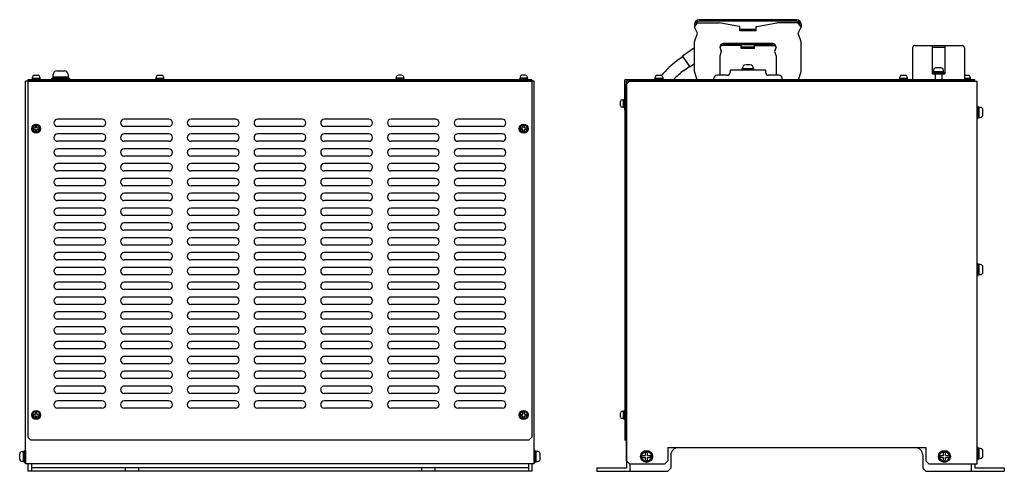
# Model space of a CAD drawing. Extents: x 153 to 1569, y 1135 to 1936.
# Drawn here: x 153 to 817, y 1249 to 1554 of the extents above; entities that cross this region are included whole.
import ezdxf

# ---------------------------------------------------------------- set-up
doc = ezdxf.new("R2010")
doc.units = 0
doc.header["$MEASUREMENT"] = 0
doc.layers.get('0').update_dxf_attribs({"linetype": 'CONTINUOUS'})
doc.layers.add('カバー', color=7, linetype='CONTINUOUS')

msp = doc.modelspace()

# ---------------------------------------------------------------- linework, layer by layer
at = {"linetype": 'Continuous'}
for p, q in [((608.38428, 1548.81072), (610.38428, 1551.81072)), ((608.38428, 1550.81072), (608.38428, 1548.81072)), ((610.38428, 1544.81072), (608.38428, 1548.81072)), ((609.38428, 1550.31072), (609.38428, 1550.81072)), ((610.38428, 1551.81072), (624.88428, 1551.81072)), ((677.38428, 1553.81072), (611.38428, 1553.81072)), ((677.38428, 1552.81072), (611.38428, 1552.81072)), ((638.38428, 1549.31072), (624.88428, 1551.81072)), ((638.88428, 1549.31072), (638.38428, 1549.31072)), ((638.88428, 1546.31072), (638.88428, 1549.31072)), ((649.88428, 1546.31072), (649.88428, 1549.31072)), ((649.88428, 1549.31072), (650.38428, 1549.31072)), ((650.38428, 1549.31072), (663.88428, 1551.81072)), ((678.38428, 1551.81072), (663.88428, 1551.81072)), ((680.38428, 1548.81072), (678.38428, 1551.81072)), ((678.38428, 1544.81072), (680.38428, 1548.81072)), ((679.38428, 1550.31072), (679.38428, 1550.81072)), ((680.38428, 1550.81072), (680.38428, 1548.81072)), ((608.38428, 1538.81072), (610.38428, 1544.81072)), ((649.88428, 1547.31072), (638.88428, 1547.31072)), ((649.88428, 1546.31072), (638.88428, 1546.31072)), ((680.38428, 1538.81072), (678.38428, 1544.81072)), ((600.29651, 1529.43229), (608.38428, 1535.09541)), ((608.38428, 1518.81072), (608.38428, 1538.81072)), ((626.38428, 1536.31072), (625.38428, 1535.31072)), ((625.38428, 1535.31072), (626.38428, 1532.31072)), ((639.88428, 1536.31072), (626.38428, 1536.31072)), ((660.88428, 1537.81072), (627.88428, 1537.81072)), ((660.88428, 1536.81072), (627.88428, 1536.81072)), ((639.88428, 1534.31072), (639.88428, 1536.31072)), ((648.88428, 1535.31072), (639.88428, 1535.31072)), ((648.88428, 1536.31072), (662.38428, 1536.31072)), ((648.88428, 1534.31072), (648.88428, 1536.31072)), ((662.38428, 1536.31072), (663.38428, 1535.31072)), ((663.38428, 1535.31072), (662.38428, 1532.31072)), ((680.38428, 1518.81072), (680.38428, 1538.81072)), ((600.5833, 1529.02272), (596.4697, 1526.14234)), ((605.4587, 1522.05992), (600.29651, 1529.43229)), ((626.38428, 1532.31072), (625.38428, 1529.31072)), ((625.38428, 1529.31072), (625.38428, 1516.31072)), ((648.88428, 1534.31072), (639.88428, 1534.31072)), ((662.38428, 1532.31072), (663.38428, 1529.31072)), ((663.38428, 1529.31072), (663.38428, 1516.31072)), ((601.05831, 1519.58913), (605.17191, 1522.4695)), ((608.38428, 1524.10844), (605.4587, 1522.05992)), ((640.88428, 1520.81072), (640.93999, 1521.87365)), ((647.88428, 1520.81072), (647.82858, 1521.87365)), ((610.21762, 1513.31072), (608.38428, 1518.81072)), ((630.38428, 1516.31072), (623.38428, 1516.31072)), ((656.38428, 1519.81072), (632.38428, 1519.81072)), ((632.38428, 1519.81072), (632.38428, 1518.31072)), ((640.58428, 1520.81072), (648.18428, 1520.81072)), ((640.58428, 1519.81072), (640.58428, 1520.81072)), ((648.18428, 1519.81072), (640.58428, 1519.81072)), ((640.88428, 1520.81072), (647.88428, 1520.81072)), ((643.80693, 1520.81072), (644.38428, 1519.81072)), ((644.38428, 1520.81072), (644.96163, 1519.81072)), ((648.18428, 1520.81072), (648.18428, 1519.81072)), ((656.38428, 1518.31072), (656.38428, 1519.81072)), ((665.38428, 1516.31072), (658.38428, 1516.31072)), ((678.55095, 1513.31072), (680.38428, 1518.81072)), ((621.38428, 1513.31072), (621.38428, 1514.31072)), ((667.38428, 1513.31072), (667.38428, 1514.31072))]:
    msp.add_line(p, q, dxfattribs=at)
for p, q in [((755.48428, 1534.81072), (755.48428, 1513.31072)), ((756.98428, 1536.31072), (788.98428, 1536.31072)), ((768.68428, 1536.31072), (768.68428, 1517.31072)), ((768.68428, 1535.31072), (777.28428, 1535.31072)), ((777.28428, 1536.31072), (777.28428, 1517.31072)), ((790.48428, 1534.81072), (790.48428, 1513.31072)), ((161.6183, 1514.31072), (161.6183, 1515.11072)), ((162.8183, 1516.31072), (165.4183, 1516.31072)), ((166.6183, 1515.11072), (166.6183, 1514.31072)), ((175.61961, 1515.31072, 12.88725), (175.61961, 1516.91072, 12.88725)), ((178.01961, 1519.31072, 12.88725), (183.21961, 1519.31072, 12.88725)), ((185.61961, 1516.91072, 12.88725), (185.61961, 1515.31072, 12.88725)), ((245.1183, 1514.31072), (245.1183, 1515.11072)), ((246.3183, 1516.31072), (248.9183, 1516.31072)), ((250.1183, 1515.11072), (250.1183, 1514.31072)), ((407.1183, 1515.11072), (407.1183, 1514.31072)), ((410.9183, 1516.31072), (408.3183, 1516.31072)), ((412.1183, 1514.31072), (412.1183, 1515.11072)), ((490.6183, 1515.11072), (490.6183, 1514.31072)), ((494.4183, 1516.31072), (491.8183, 1516.31072)), ((495.6183, 1514.31072), (495.6183, 1515.11072)), ((581.88428, 1514.31072), (581.88428, 1515.11072)), ((583.08428, 1516.31072), (585.68428, 1516.31072)), ((586.88428, 1515.11072), (586.88428, 1514.31072)), ((746.88428, 1514.31072), (746.88428, 1515.11072)), ((748.08428, 1516.31072), (750.68428, 1516.31072)), ((751.88428, 1515.11072), (751.88428, 1514.31072)), ((777.28428, 1517.31072), (768.68428, 1517.31072)), ((769.65095, 1519.71072), (769.65095, 1518.64406)), ((770.78428, 1517.31072), (770.78428, 1513.31072)), ((774.71762, 1521.31072), (771.25095, 1521.31072)), ((775.18428, 1517.31072), (775.18428, 1513.31072)), ((776.31762, 1518.64406), (776.31762, 1519.71072)), ((790.58428, 1516.31072), (793.18428, 1516.31072)), ((794.38428, 1515.11072), (794.38428, 1514.31072)), ((158.6183, 1512.31072), (498.6183, 1512.31072)), ((558.38428, 1496.01072), (558.38428, 1498.61072)), ((559.58428, 1499.81072), (560.38428, 1499.81072)), ((560.38428, 1494.81072), (559.58428, 1494.81072)), ((801.38428, 1494.64406), (800.31762, 1494.64406)), ((802.98428, 1489.57739), (802.98428, 1493.04406)), ((800.31762, 1487.97739), (801.38428, 1487.97739)), ((801.38428, 1388.64406), (800.31762, 1388.64406)), ((800.31762, 1381.97739), (801.38428, 1381.97739)), ((802.98428, 1383.57739), (802.98428, 1387.04406)), ((559.58428, 1289.81072), (560.38428, 1289.81072)), ((558.38428, 1286.01072), (558.38428, 1288.61072)), ((560.38428, 1284.81072), (559.58428, 1284.81072)), ((154.6183, 1262.64406), (155.68497, 1262.64406)), ((502.6183, 1262.64406), (501.55163, 1262.64406)), ((801.38428, 1264.64406), (800.31762, 1264.64406)), ((802.98428, 1259.57739), (802.98428, 1263.04406)), ((153.0183, 1257.57739), (153.0183, 1261.04406)), ((155.68497, 1255.97739), (154.6183, 1255.97739)), ((501.55163, 1255.97739), (502.6183, 1255.97739)), ((504.2183, 1257.57739), (504.2183, 1261.04406)), ((800.31762, 1257.97739), (801.38428, 1257.97739))]:
    msp.add_line(p, q)
at = {"lineweight": 30}
for p, q in [((157.0183, 1254.31072), (157.0183, 1512.31072)), ((500.2183, 1512.31072), (157.0183, 1512.31072)), ((500.2183, 1254.31072), (500.2183, 1512.31072)), ((797.38428, 1513.31072), (561.38428, 1513.31072)), ((561.38428, 1513.31072), (561.38428, 1270.31072)), ((561.38428, 1492.88971), (561.38428, 1513.31072)), ((797.38428, 1512.31072), (562.38428, 1512.31072)), ((562.38428, 1512.31072), (562.38428, 1270.31072)), ((562.38428, 1510.31072), (564.38428, 1512.31072)), ((562.38428, 1256.31072), (562.38428, 1510.31072)), ((564.38428, 1512.31072), (798.98428, 1512.31072)), ((797.38428, 1512.31072), (797.38428, 1513.31072)), ((798.98428, 1254.31072), (798.98428, 1512.31072)), ((562.38428, 1270.31072), (561.38428, 1270.31072)), ((562.38428, 1274.31072), (562.38428, 1251.61072)), ((590.38428, 1265.31072), (764.38428, 1265.31072)), ((590.38428, 1265.31072), (590.38428, 1256.31072)), ((597.38428, 1265.31072), (757.38428, 1265.31072)), ((764.38428, 1265.31072), (764.38428, 1256.31072)), ((562.38428, 1256.31072), (564.38428, 1254.31072)), ((588.38428, 1254.31072), (590.38428, 1256.31072)), ((592.38428, 1260.31072), (592.38428, 1251.31072)), ((762.38428, 1260.31072), (762.38428, 1251.31072)), ((764.38428, 1256.31072), (766.38428, 1254.31072)), ((500.2183, 1254.31072), (157.0183, 1254.31072)), ((158.6183, 1254.31072), (158.6183, 1249.31072)), ((498.6183, 1249.31072), (158.6183, 1249.31072)), ((160.9183, 1254.31072), (160.9183, 1249.31072)), ((496.3183, 1251.61072), (160.9183, 1251.61072)), ((224.1183, 1251.61072), (224.1183, 1249.31072)), ((233.1183, 1251.61072), (233.1183, 1249.31072)), ((424.1183, 1251.61072), (424.1183, 1249.31072)), ((433.1183, 1251.61072), (433.1183, 1249.31072)), ((496.3183, 1254.31072), (496.3183, 1249.31072)), ((498.6183, 1254.31072), (498.6183, 1249.31072)), ((542.38428, 1251.61072), (562.38428, 1251.61072)), ((542.38428, 1251.61072), (542.38428, 1249.31072)), ((542.38428, 1249.31072), (564.68428, 1249.31072)), ((564.38428, 1254.31072), (588.38428, 1254.31072)), ((564.68428, 1254.31072), (564.68428, 1249.31072)), ((564.68428, 1249.31072), (590.38428, 1249.31072)), ((590.38428, 1249.31072), (592.38428, 1251.31072)), ((764.38428, 1249.31072), (762.38428, 1251.31072)), ((764.38428, 1249.31072), (817.38428, 1249.31072)), ((766.38428, 1254.31072), (798.98428, 1254.31072)), ((795.08428, 1254.31072), (795.08428, 1249.31072)), ((797.38428, 1254.31072), (797.38428, 1251.61072)), ((797.38428, 1251.61072), (817.38428, 1251.61072)), ((817.38428, 1251.61072), (817.38428, 1249.31072))]:
    msp.add_line(p, q, dxfattribs=at)
at = {"ltscale": 3}
for p, q in [((163.6183, 1480.81072), (163.6183, 1482.24722)), ((164.6183, 1480.81072), (164.6183, 1482.24722)), ((492.57843, 1480.81072), (492.57843, 1482.24722)), ((493.57843, 1480.81072), (493.57843, 1482.24722)), ((162.18181, 1480.81072), (163.6183, 1480.81072)), ((162.18181, 1479.81072), (163.6183, 1479.81072)), ((163.6183, 1478.37423), (163.6183, 1479.81072)), ((164.6183, 1480.81072), (166.05479, 1480.81072)), ((164.6183, 1478.37423), (164.6183, 1479.81072)), ((164.6183, 1479.81072), (166.05479, 1479.81072)), ((491.14194, 1480.81072), (492.57843, 1480.81072)), ((491.14194, 1479.81072), (492.57843, 1479.81072)), ((492.57843, 1478.37423), (492.57843, 1479.81072)), ((493.57843, 1480.81072), (495.01492, 1480.81072)), ((493.57843, 1478.37423), (493.57843, 1479.81072)), ((493.57843, 1479.81072), (495.01492, 1479.81072)), ((163.6183, 1287.81072), (163.6183, 1289.24722)), ((164.6183, 1287.81072), (164.6183, 1289.24722)), ((492.57843, 1287.81072), (492.57843, 1289.24722)), ((493.57843, 1287.81072), (493.57843, 1289.24722)), ((162.18181, 1287.81072), (163.6183, 1287.81072)), ((162.18181, 1286.81072), (163.6183, 1286.81072)), ((163.6183, 1285.37423), (163.6183, 1286.81072)), ((164.6183, 1287.81072), (166.05479, 1287.81072)), ((164.6183, 1285.37423), (164.6183, 1286.81072)), ((164.6183, 1286.81072), (166.05479, 1286.81072)), ((491.14194, 1287.81072), (492.57843, 1287.81072)), ((491.14194, 1286.81072), (492.57843, 1286.81072)), ((492.57843, 1285.37423), (492.57843, 1286.81072)), ((493.57843, 1287.81072), (495.01492, 1287.81072)), ((493.57843, 1285.37423), (493.57843, 1286.81072)), ((493.57843, 1286.81072), (495.01492, 1286.81072)), ((573.40142, 1259.97739, 8.5915), (575.31674, 1259.97739, 8.5915)), ((573.40142, 1258.64406, 8.5915), (575.31674, 1258.64406, 8.5915)), ((575.31674, 1259.97739, 8.5915), (575.31674, 1261.89271, 8.5915)), ((575.31674, 1256.72874, 8.5915), (575.31674, 1258.64406, 8.5915)), ((576.65007, 1259.97739, 8.5915), (576.65007, 1261.89271, 8.5915)), ((576.65007, 1259.97739, 8.5915), (578.5654, 1259.97739, 8.5915)), ((576.65007, 1258.64406, 8.5915), (578.5654, 1258.64406, 8.5915)), ((576.65007, 1256.72874, 8.5915), (576.65007, 1258.64406, 8.5915)), ((774.40142, 1259.97739, 8.5915), (776.31674, 1259.97739, 8.5915)), ((774.40142, 1258.64406, 8.5915), (776.31674, 1258.64406, 8.5915)), ((776.31674, 1259.97739, 8.5915), (776.31674, 1261.89271, 8.5915)), ((776.31674, 1256.72874, 8.5915), (776.31674, 1258.64406, 8.5915)), ((777.65007, 1259.97739, 8.5915), (777.65007, 1261.89271, 8.5915)), ((777.65007, 1259.97739, 8.5915), (779.5654, 1259.97739, 8.5915)), ((777.65007, 1258.64406, 8.5915), (779.5654, 1258.64406, 8.5915)), ((777.65007, 1256.72874, 8.5915), (777.65007, 1258.64406, 8.5915))]:
    msp.add_line(p, q, dxfattribs=at)
at = {"elevation": 12.88725}
for points in [[(175.61961, 1515.31072), (185.61961, 1515.31072), (185.61961, 1514.31072), (175.61961, 1514.31072)], [(174.61961, 1514.31072), (186.61961, 1514.31072), (186.61961, 1513.31072), (174.61961, 1513.31072)]]:
    msp.add_lwpolyline(points, close=True, dxfattribs=at)
for points in [[(776.98428, 1517.97739), (768.98428, 1517.97739), (768.98428, 1517.31072), (776.98428, 1517.31072)], [(776.31762, 1518.64406), (769.65095, 1518.64406), (769.65095, 1517.97739), (776.31762, 1517.97739)], [(161.1183, 1513.81072), (167.1183, 1513.81072), (167.1183, 1513.31072), (161.1183, 1513.31072)], [(161.6183, 1514.31072), (166.6183, 1514.31072), (166.6183, 1513.81072), (161.6183, 1513.81072)], [(244.6183, 1513.81072), (250.6183, 1513.81072), (250.6183, 1513.31072), (244.6183, 1513.31072)], [(245.1183, 1514.31072), (250.1183, 1514.31072), (250.1183, 1513.81072), (245.1183, 1513.81072)], [(412.6183, 1513.81072), (406.6183, 1513.81072), (406.6183, 1513.31072), (412.6183, 1513.31072)], [(412.1183, 1514.31072), (407.1183, 1514.31072), (407.1183, 1513.81072), (412.1183, 1513.81072)], [(496.1183, 1513.81072), (490.1183, 1513.81072), (490.1183, 1513.31072), (496.1183, 1513.31072)], [(495.6183, 1514.31072), (490.6183, 1514.31072), (490.6183, 1513.81072), (495.6183, 1513.81072)], [(581.38428, 1513.81072), (587.38428, 1513.81072), (587.38428, 1513.31072), (581.38428, 1513.31072)], [(581.88428, 1514.31072), (586.88428, 1514.31072), (586.88428, 1513.81072), (581.88428, 1513.81072)], [(746.38428, 1513.81072), (752.38428, 1513.81072), (752.38428, 1513.31072), (746.38428, 1513.31072)], [(746.88428, 1514.31072), (751.88428, 1514.31072), (751.88428, 1513.81072), (746.88428, 1513.81072)], [(560.38428, 1494.81072), (560.38428, 1499.81072), (560.88428, 1499.81072), (560.88428, 1494.81072)], [(560.88428, 1494.31072), (560.88428, 1500.31072), (561.38428, 1500.31072), (561.38428, 1494.31072)], [(799.65095, 1487.31072), (799.65095, 1495.31072), (798.98428, 1495.31072), (798.98428, 1487.31072)], [(800.31762, 1487.97739), (800.31762, 1494.64406), (799.65095, 1494.64406), (799.65095, 1487.97739)], [(799.65095, 1381.31072), (799.65095, 1389.31072), (798.98428, 1389.31072), (798.98428, 1381.31072)], [(800.31762, 1381.97739), (800.31762, 1388.64406), (799.65095, 1388.64406), (799.65095, 1381.97739)], [(560.38428, 1284.81072), (560.38428, 1289.81072), (560.88428, 1289.81072), (560.88428, 1284.81072)], [(560.88428, 1284.31072), (560.88428, 1290.31072), (561.38428, 1290.31072), (561.38428, 1284.31072)], [(155.68497, 1255.97739), (155.68497, 1262.64406), (156.35163, 1262.64406), (156.35163, 1255.97739)], [(156.35163, 1255.31072), (156.35163, 1263.31072), (157.0183, 1263.31072), (157.0183, 1255.31072)], [(500.88497, 1255.31072), (500.88497, 1263.31072), (500.2183, 1263.31072), (500.2183, 1255.31072)], [(501.55163, 1255.97739), (501.55163, 1262.64406), (500.88497, 1262.64406), (500.88497, 1255.97739)], [(799.65095, 1257.31072), (799.65095, 1265.31072), (798.98428, 1265.31072), (798.98428, 1257.31072)], [(800.31762, 1257.97739), (800.31762, 1264.64406), (799.65095, 1264.64406), (799.65095, 1257.97739)]]:
    msp.add_lwpolyline(points, close=True)
for points in [[(790.48428, 1514.31072), (794.38428, 1514.31072), (794.38428, 1513.81072), (790.48428, 1513.81072)], [(790.48428, 1513.81072), (794.88428, 1513.81072), (794.88428, 1513.31072), (790.48428, 1513.31072)]]:
    msp.add_lwpolyline(points)
at = {"ltscale": 3}
for centre, radius in [((164.1183, 1480.31072), 3), ((164.11896, 1480.31072, -6.44363), 3), ((164.1183, 1480.31072), 2.5), ((493.07843, 1480.31072), 3), ((493.07908, 1480.31072, -6.44363), 3), ((493.07843, 1480.31072), 2.5), ((164.1183, 1287.31072), 3), ((164.11896, 1287.31072, -6.44363), 3), ((164.1183, 1287.31072), 2.5), ((493.07843, 1287.31072), 3), ((493.07908, 1287.31072, -6.44363), 3), ((493.07843, 1287.31072), 2.5), ((575.98341, 1259.31072, 8.5915), 4), ((575.98428, 1259.31072), 4), ((575.98341, 1259.31072, 8.5915), 3.33333), ((776.98341, 1259.31072, 8.5915), 4), ((776.98428, 1259.31072), 4), ((776.98341, 1259.31072, 8.5915), 3.33333)]:
    msp.add_circle(centre, radius, dxfattribs=at)
at = {"linetype": 'Continuous'}
for centre, radius, start, end in [((611.38428, 1550.81072), 3, 90, 180), ((611.38428, 1550.81072), 2, 90, 180), ((677.38428, 1550.81072), 3, 0, 90), ((677.38428, 1550.81072), 2, 0, 90), ((627.88428, 1535.31072), 2.5, 90, 180), ((627.88428, 1535.31072), 1.5, 90, 138.189685), ((660.88428, 1535.31072), 2.5, 0, 90), ((660.88428, 1535.31072), 1.5, 41.810315, 90), ((635.53052, 1474.63111), 64.64638, 127.17294, 139.92534456), ((642.23821, 1521.80561), 1.3, 106.183299, 177), ((644.38428, 1514.41072), 9, 73.816701, 106.183299), ((646.53036, 1521.80561), 1.3, 3, 73.816701), ((635.54823, 1474.63062), 56.66411, 127.49362, 136.95121708), ((623.38428, 1514.31072), 2, 90, 180), ((630.38428, 1518.31072), 2, 270, 0), ((658.38428, 1518.31072), 2, 180, 270), ((665.38428, 1514.31072), 2, 0, 90)]:
    msp.add_arc(centre, radius, start, end, dxfattribs=at)
for centre, radius, start, end in [((756.98428, 1534.81072), 1.5, 90, 180), ((788.98428, 1534.81072), 1.5, 0, 90), ((162.8183, 1515.11072), 1.2, 90, 180), ((165.4183, 1515.11072), 1.2, 0, 90), ((178.01961, 1516.91072, 12.88725), 2.4, 90, 180), ((183.21961, 1516.91072, 12.88725), 2.4, 0, 90), ((246.3183, 1515.11072), 1.2, 90, 180), ((248.9183, 1515.11072), 1.2, 0, 90), ((408.3183, 1515.11072), 1.2, 90, 180), ((410.9183, 1515.11072), 1.2, 0, 90), ((491.8183, 1515.11072), 1.2, 90, 180), ((494.4183, 1515.11072), 1.2, 0, 90), ((583.08428, 1515.11072), 1.2, 90, 180), ((585.68428, 1515.11072), 1.2, 0, 90), ((748.08428, 1515.11072), 1.2, 90, 180), ((750.68428, 1515.11072), 1.2, 0, 90), ((771.25095, 1519.71072), 1.6, 90, 180), ((774.71762, 1519.71072), 1.6, 0, 90), ((790.58428, 1515.11072), 1.2, 90, 94.78019185), ((793.18428, 1515.11072), 1.2, 0, 90), ((559.58428, 1498.61072), 1.2, 90, 180), ((559.58428, 1496.01072), 1.2, 180, 270), ((801.38428, 1493.04406), 1.6, 0, 90), ((801.38428, 1489.57739), 1.6, 270, 0), ((801.38428, 1387.04406), 1.6, 0, 90), ((801.38428, 1383.57739), 1.6, 270, 0), ((559.58428, 1288.61072), 1.2, 90, 180), ((559.58428, 1286.01072), 1.2, 180, 270), ((154.6183, 1261.04406), 1.6, 90, 180), ((502.6183, 1261.04406), 1.6, 0, 90), ((801.38428, 1263.04406), 1.6, 0, 90), ((154.6183, 1257.57739), 1.6, 180, 270), ((502.6183, 1257.57739), 1.6, 270, 0), ((801.38428, 1259.57739), 1.6, 270, 0)]:
    msp.add_arc(centre, radius, start, end)
at = {"ltscale": 3}
for centre, radius, start, end in [((164.1183, 1480.31072), 2, 75.52248781, 104.47751219), ((493.07843, 1480.31072), 2, 75.52248781, 104.47751219), ((164.1183, 1480.31072), 2, 165.52248781, 194.47751219), ((164.1183, 1480.31072), 2, 255.52248781, 284.47751219), ((164.1183, 1480.31072), 2, 345.52248781, 14.47751219), ((493.07843, 1480.31072), 2, 165.52248781, 194.47751219), ((493.07843, 1480.31072), 2, 255.52248781, 284.47751219), ((493.07843, 1480.31072), 2, 345.52248781, 14.47751219), ((164.1183, 1287.31072), 2, 75.52248781, 104.47751219), ((493.07843, 1287.31072), 2, 75.52248781, 104.47751219), ((164.1183, 1287.31072), 2, 165.52248781, 194.47751219), ((164.1183, 1287.31072), 2, 255.52248781, 284.47751219), ((164.1183, 1287.31072), 2, 345.52248781, 14.47751219), ((493.07843, 1287.31072), 2, 165.52248781, 194.47751219), ((493.07843, 1287.31072), 2, 255.52248781, 284.47751219), ((493.07843, 1287.31072), 2, 345.52248781, 14.47751219), ((575.98341, 1259.31072, 8.5915), 2.66667, 165.52248781, 194.47751219), ((575.98341, 1259.31072, 8.5915), 2.66667, 75.52248781, 104.47751219), ((575.98341, 1259.31072, 8.5915), 2.66667, 255.52248781, 284.47751219), ((575.98341, 1259.31072, 8.5915), 2.66667, 345.52248781, 14.47751219), ((776.98341, 1259.31072, 8.5915), 2.66667, 165.52248781, 194.47751219), ((776.98341, 1259.31072, 8.5915), 2.66667, 75.52248781, 104.47751219), ((776.98341, 1259.31072, 8.5915), 2.66667, 255.52248781, 284.47751219), ((776.98341, 1259.31072, 8.5915), 2.66667, 345.52248781, 14.47751219)]:
    msp.add_arc(centre, radius, start, end, dxfattribs=at)
at = {"lineweight": 30}
for centre, start, end in [((597.38428, 1260.31072), 90, 180), ((757.38428, 1260.31072), 0, 90)]:
    msp.add_arc(centre, 5, start, end, dxfattribs=at)
at = {"layer": 'カバー', "lineweight": 30}
for p, q in [((158.6183, 1513.31072), (158.6183, 1272.31072)), ((498.6183, 1513.31072), (158.6183, 1513.31072)), ((498.6183, 1513.31072), (498.6183, 1272.31072)), ((208.6183, 1486.81072), (178.6183, 1486.81072)), ((208.6183, 1481.81072), (178.6183, 1481.81072)), ((253.6183, 1486.81072), (223.6183, 1486.81072)), ((253.6183, 1481.81072), (223.6183, 1481.81072)), ((298.6183, 1486.81072), (268.6183, 1486.81072)), ((298.6183, 1481.81072), (268.6183, 1481.81072)), ((343.6183, 1486.81072), (313.6183, 1486.81072)), ((343.6183, 1481.81072), (313.6183, 1481.81072)), ((388.6183, 1486.81072), (358.6183, 1486.81072)), ((388.6183, 1481.81072), (358.6183, 1481.81072)), ((433.6183, 1486.81072), (403.6183, 1486.81072)), ((433.6183, 1481.81072), (403.6183, 1481.81072)), ((478.6183, 1486.81072), (448.6183, 1486.81072)), ((478.6183, 1481.81072), (448.6183, 1481.81072)), ((208.6183, 1476.81072), (178.6183, 1476.81072)), ((253.6183, 1476.81072), (223.6183, 1476.81072)), ((298.6183, 1476.81072), (268.6183, 1476.81072)), ((343.6183, 1476.81072), (313.6183, 1476.81072)), ((388.6183, 1476.81072), (358.6183, 1476.81072)), ((433.6183, 1476.81072), (403.6183, 1476.81072)), ((478.6183, 1476.81072), (448.6183, 1476.81072)), ((208.6183, 1471.81072), (178.6183, 1471.81072)), ((253.6183, 1471.81072), (223.6183, 1471.81072)), ((298.6183, 1471.81072), (268.6183, 1471.81072)), ((343.6183, 1471.81072), (313.6183, 1471.81072)), ((388.6183, 1471.81072), (358.6183, 1471.81072)), ((433.6183, 1471.81072), (403.6183, 1471.81072)), ((478.6183, 1471.81072), (448.6183, 1471.81072)), ((208.6183, 1466.81072), (178.6183, 1466.81072)), ((208.6183, 1461.81072), (178.6183, 1461.81072)), ((253.6183, 1466.81072), (223.6183, 1466.81072)), ((253.6183, 1461.81072), (223.6183, 1461.81072)), ((298.6183, 1466.81072), (268.6183, 1466.81072)), ((298.6183, 1461.81072), (268.6183, 1461.81072)), ((343.6183, 1466.81072), (313.6183, 1466.81072)), ((343.6183, 1461.81072), (313.6183, 1461.81072)), ((388.6183, 1466.81072), (358.6183, 1466.81072)), ((388.6183, 1461.81072), (358.6183, 1461.81072)), ((433.6183, 1466.81072), (403.6183, 1466.81072)), ((433.6183, 1461.81072), (403.6183, 1461.81072)), ((478.6183, 1466.81072), (448.6183, 1466.81072)), ((478.6183, 1461.81072), (448.6183, 1461.81072)), ((208.6183, 1456.81072), (178.6183, 1456.81072)), ((253.6183, 1456.81072), (223.6183, 1456.81072)), ((298.6183, 1456.81072), (268.6183, 1456.81072)), ((343.6183, 1456.81072), (313.6183, 1456.81072)), ((388.6183, 1456.81072), (358.6183, 1456.81072)), ((433.6183, 1456.81072), (403.6183, 1456.81072)), ((478.6183, 1456.81072), (448.6183, 1456.81072)), ((208.6183, 1451.81072), (178.6183, 1451.81072)), ((253.6183, 1451.81072), (223.6183, 1451.81072)), ((298.6183, 1451.81072), (268.6183, 1451.81072)), ((343.6183, 1451.81072), (313.6183, 1451.81072)), ((388.6183, 1451.81072), (358.6183, 1451.81072)), ((433.6183, 1451.81072), (403.6183, 1451.81072)), ((478.6183, 1451.81072), (448.6183, 1451.81072)), ((208.6183, 1446.81072), (178.6183, 1446.81072)), ((208.6183, 1441.81072), (178.6183, 1441.81072)), ((253.6183, 1446.81072), (223.6183, 1446.81072)), ((253.6183, 1441.81072), (223.6183, 1441.81072)), ((298.6183, 1446.81072), (268.6183, 1446.81072)), ((298.6183, 1441.81072), (268.6183, 1441.81072)), ((343.6183, 1446.81072), (313.6183, 1446.81072)), ((343.6183, 1441.81072), (313.6183, 1441.81072)), ((388.6183, 1446.81072), (358.6183, 1446.81072)), ((388.6183, 1441.81072), (358.6183, 1441.81072)), ((433.6183, 1446.81072), (403.6183, 1446.81072)), ((433.6183, 1441.81072), (403.6183, 1441.81072)), ((478.6183, 1446.81072), (448.6183, 1446.81072)), ((478.6183, 1441.81072), (448.6183, 1441.81072)), ((208.6183, 1436.81072), (178.6183, 1436.81072)), ((253.6183, 1436.81072), (223.6183, 1436.81072)), ((298.6183, 1436.81072), (268.6183, 1436.81072)), ((343.6183, 1436.81072), (313.6183, 1436.81072)), ((388.6183, 1436.81072), (358.6183, 1436.81072)), ((433.6183, 1436.81072), (403.6183, 1436.81072)), ((478.6183, 1436.81072), (448.6183, 1436.81072)), ((208.6183, 1431.81072), (178.6183, 1431.81072)), ((253.6183, 1431.81072), (223.6183, 1431.81072)), ((298.6183, 1431.81072), (268.6183, 1431.81072)), ((343.6183, 1431.81072), (313.6183, 1431.81072)), ((388.6183, 1431.81072), (358.6183, 1431.81072)), ((433.6183, 1431.81072), (403.6183, 1431.81072)), ((478.6183, 1431.81072), (448.6183, 1431.81072)), ((208.6183, 1426.81072), (178.6183, 1426.81072)), ((208.6183, 1421.81072), (178.6183, 1421.81072)), ((253.6183, 1426.81072), (223.6183, 1426.81072)), ((253.6183, 1421.81072), (223.6183, 1421.81072)), ((298.6183, 1426.81072), (268.6183, 1426.81072)), ((298.6183, 1421.81072), (268.6183, 1421.81072)), ((343.6183, 1426.81072), (313.6183, 1426.81072)), ((343.6183, 1421.81072), (313.6183, 1421.81072)), ((388.6183, 1426.81072), (358.6183, 1426.81072)), ((388.6183, 1421.81072), (358.6183, 1421.81072)), ((433.6183, 1426.81072), (403.6183, 1426.81072)), ((433.6183, 1421.81072), (403.6183, 1421.81072)), ((478.6183, 1426.81072), (448.6183, 1426.81072)), ((478.6183, 1421.81072), (448.6183, 1421.81072)), ((208.6183, 1416.81072), (178.6183, 1416.81072)), ((253.6183, 1416.81072), (223.6183, 1416.81072)), ((298.6183, 1416.81072), (268.6183, 1416.81072)), ((343.6183, 1416.81072), (313.6183, 1416.81072)), ((388.6183, 1416.81072), (358.6183, 1416.81072)), ((433.6183, 1416.81072), (403.6183, 1416.81072)), ((478.6183, 1416.81072), (448.6183, 1416.81072)), ((208.6183, 1411.81072), (178.6183, 1411.81072)), ((253.6183, 1411.81072), (223.6183, 1411.81072)), ((298.6183, 1411.81072), (268.6183, 1411.81072)), ((343.6183, 1411.81072), (313.6183, 1411.81072)), ((388.6183, 1411.81072), (358.6183, 1411.81072)), ((433.6183, 1411.81072), (403.6183, 1411.81072)), ((478.6183, 1411.81072), (448.6183, 1411.81072)), ((208.6183, 1406.81072), (178.6183, 1406.81072)), ((253.6183, 1406.81072), (223.6183, 1406.81072)), ((298.6183, 1406.81072), (268.6183, 1406.81072)), ((343.6183, 1406.81072), (313.6183, 1406.81072)), ((388.6183, 1406.81072), (358.6183, 1406.81072)), ((433.6183, 1406.81072), (403.6183, 1406.81072)), ((478.6183, 1406.81072), (448.6183, 1406.81072)), ((208.6183, 1401.81072), (178.6183, 1401.81072)), ((208.6183, 1396.81072), (178.6183, 1396.81072)), ((253.6183, 1401.81072), (223.6183, 1401.81072)), ((253.6183, 1396.81072), (223.6183, 1396.81072)), ((298.6183, 1401.81072), (268.6183, 1401.81072)), ((298.6183, 1396.81072), (268.6183, 1396.81072)), ((343.6183, 1401.81072), (313.6183, 1401.81072)), ((343.6183, 1396.81072), (313.6183, 1396.81072)), ((388.6183, 1401.81072), (358.6183, 1401.81072)), ((388.6183, 1396.81072), (358.6183, 1396.81072)), ((433.6183, 1401.81072), (403.6183, 1401.81072)), ((433.6183, 1396.81072), (403.6183, 1396.81072)), ((478.6183, 1401.81072), (448.6183, 1401.81072)), ((478.6183, 1396.81072), (448.6183, 1396.81072)), ((208.6183, 1391.81072), (178.6183, 1391.81072)), ((253.6183, 1391.81072), (223.6183, 1391.81072)), ((298.6183, 1391.81072), (268.6183, 1391.81072)), ((343.6183, 1391.81072), (313.6183, 1391.81072)), ((388.6183, 1391.81072), (358.6183, 1391.81072)), ((433.6183, 1391.81072), (403.6183, 1391.81072)), ((478.6183, 1391.81072), (448.6183, 1391.81072)), ((208.6183, 1386.81072), (178.6183, 1386.81072)), ((253.6183, 1386.81072), (223.6183, 1386.81072)), ((298.6183, 1386.81072), (268.6183, 1386.81072)), ((343.6183, 1386.81072), (313.6183, 1386.81072)), ((388.6183, 1386.81072), (358.6183, 1386.81072)), ((433.6183, 1386.81072), (403.6183, 1386.81072)), ((478.6183, 1386.81072), (448.6183, 1386.81072)), ((208.6183, 1381.81072), (178.6183, 1381.81072)), ((208.6183, 1376.81072), (178.6183, 1376.81072)), ((253.6183, 1381.81072), (223.6183, 1381.81072)), ((253.6183, 1376.81072), (223.6183, 1376.81072)), ((298.6183, 1381.81072), (268.6183, 1381.81072)), ((298.6183, 1376.81072), (268.6183, 1376.81072)), ((343.6183, 1381.81072), (313.6183, 1381.81072)), ((343.6183, 1376.81072), (313.6183, 1376.81072)), ((388.6183, 1381.81072), (358.6183, 1381.81072)), ((388.6183, 1376.81072), (358.6183, 1376.81072)), ((433.6183, 1381.81072), (403.6183, 1381.81072)), ((433.6183, 1376.81072), (403.6183, 1376.81072)), ((478.6183, 1381.81072), (448.6183, 1381.81072)), ((478.6183, 1376.81072), (448.6183, 1376.81072)), ((208.6183, 1371.81072), (178.6183, 1371.81072)), ((253.6183, 1371.81072), (223.6183, 1371.81072)), ((298.6183, 1371.81072), (268.6183, 1371.81072)), ((343.6183, 1371.81072), (313.6183, 1371.81072)), ((388.6183, 1371.81072), (358.6183, 1371.81072)), ((433.6183, 1371.81072), (403.6183, 1371.81072)), ((478.6183, 1371.81072), (448.6183, 1371.81072)), ((208.6183, 1366.81072), (178.6183, 1366.81072)), ((253.6183, 1366.81072), (223.6183, 1366.81072)), ((298.6183, 1366.81072), (268.6183, 1366.81072)), ((343.6183, 1366.81072), (313.6183, 1366.81072)), ((388.6183, 1366.81072), (358.6183, 1366.81072)), ((433.6183, 1366.81072), (403.6183, 1366.81072)), ((478.6183, 1366.81072), (448.6183, 1366.81072)), ((208.6183, 1361.81072), (178.6183, 1361.81072)), ((208.6183, 1356.81072), (178.6183, 1356.81072)), ((253.6183, 1361.81072), (223.6183, 1361.81072)), ((253.6183, 1356.81072), (223.6183, 1356.81072)), ((298.6183, 1361.81072), (268.6183, 1361.81072)), ((298.6183, 1356.81072), (268.6183, 1356.81072)), ((343.6183, 1361.81072), (313.6183, 1361.81072)), ((343.6183, 1356.81072), (313.6183, 1356.81072)), ((388.6183, 1361.81072), (358.6183, 1361.81072)), ((388.6183, 1356.81072), (358.6183, 1356.81072)), ((433.6183, 1361.81072), (403.6183, 1361.81072)), ((433.6183, 1356.81072), (403.6183, 1356.81072)), ((478.6183, 1361.81072), (448.6183, 1361.81072)), ((478.6183, 1356.81072), (448.6183, 1356.81072)), ((208.6183, 1351.81072), (178.6183, 1351.81072)), ((253.6183, 1351.81072), (223.6183, 1351.81072)), ((298.6183, 1351.81072), (268.6183, 1351.81072)), ((343.6183, 1351.81072), (313.6183, 1351.81072)), ((388.6183, 1351.81072), (358.6183, 1351.81072)), ((433.6183, 1351.81072), (403.6183, 1351.81072)), ((478.6183, 1351.81072), (448.6183, 1351.81072)), ((208.6183, 1346.81072), (178.6183, 1346.81072)), ((253.6183, 1346.81072), (223.6183, 1346.81072)), ((298.6183, 1346.81072), (268.6183, 1346.81072)), ((343.6183, 1346.81072), (313.6183, 1346.81072)), ((388.6183, 1346.81072), (358.6183, 1346.81072)), ((433.6183, 1346.81072), (403.6183, 1346.81072)), ((478.6183, 1346.81072), (448.6183, 1346.81072)), ((208.6183, 1341.81072), (178.6183, 1341.81072)), ((208.6183, 1336.81072), (178.6183, 1336.81072)), ((253.6183, 1341.81072), (223.6183, 1341.81072)), ((253.6183, 1336.81072), (223.6183, 1336.81072)), ((298.6183, 1341.81072), (268.6183, 1341.81072)), ((298.6183, 1336.81072), (268.6183, 1336.81072)), ((343.6183, 1341.81072), (313.6183, 1341.81072)), ((343.6183, 1336.81072), (313.6183, 1336.81072)), ((388.6183, 1341.81072), (358.6183, 1341.81072)), ((388.6183, 1336.81072), (358.6183, 1336.81072)), ((433.6183, 1341.81072), (403.6183, 1341.81072)), ((433.6183, 1336.81072), (403.6183, 1336.81072)), ((478.6183, 1341.81072), (448.6183, 1341.81072)), ((478.6183, 1336.81072), (448.6183, 1336.81072)), ((208.6183, 1331.81072), (178.6183, 1331.81072)), ((253.6183, 1331.81072), (223.6183, 1331.81072)), ((298.6183, 1331.81072), (268.6183, 1331.81072)), ((343.6183, 1331.81072), (313.6183, 1331.81072)), ((388.6183, 1331.81072), (358.6183, 1331.81072)), ((433.6183, 1331.81072), (403.6183, 1331.81072)), ((478.6183, 1331.81072), (448.6183, 1331.81072)), ((208.6183, 1326.81072), (178.6183, 1326.81072)), ((253.6183, 1326.81072), (223.6183, 1326.81072)), ((298.6183, 1326.81072), (268.6183, 1326.81072)), ((343.6183, 1326.81072), (313.6183, 1326.81072)), ((388.6183, 1326.81072), (358.6183, 1326.81072)), ((433.6183, 1326.81072), (403.6183, 1326.81072)), ((478.6183, 1326.81072), (448.6183, 1326.81072)), ((208.6183, 1321.81072), (178.6183, 1321.81072)), ((208.6183, 1316.81072), (178.6183, 1316.81072)), ((253.6183, 1321.81072), (223.6183, 1321.81072)), ((253.6183, 1316.81072), (223.6183, 1316.81072)), ((298.6183, 1321.81072), (268.6183, 1321.81072)), ((298.6183, 1316.81072), (268.6183, 1316.81072)), ((343.6183, 1321.81072), (313.6183, 1321.81072)), ((343.6183, 1316.81072), (313.6183, 1316.81072)), ((388.6183, 1321.81072), (358.6183, 1321.81072)), ((388.6183, 1316.81072), (358.6183, 1316.81072)), ((433.6183, 1321.81072), (403.6183, 1321.81072)), ((433.6183, 1316.81072), (403.6183, 1316.81072)), ((478.6183, 1321.81072), (448.6183, 1321.81072)), ((478.6183, 1316.81072), (448.6183, 1316.81072)), ((208.6183, 1311.81072), (178.6183, 1311.81072)), ((253.6183, 1311.81072), (223.6183, 1311.81072)), ((298.6183, 1311.81072), (268.6183, 1311.81072)), ((343.6183, 1311.81072), (313.6183, 1311.81072)), ((388.6183, 1311.81072), (358.6183, 1311.81072)), ((433.6183, 1311.81072), (403.6183, 1311.81072)), ((478.6183, 1311.81072), (448.6183, 1311.81072)), ((208.6183, 1306.81072), (178.6183, 1306.81072)), ((253.6183, 1306.81072), (223.6183, 1306.81072)), ((298.6183, 1306.81072), (268.6183, 1306.81072)), ((343.6183, 1306.81072), (313.6183, 1306.81072)), ((388.6183, 1306.81072), (358.6183, 1306.81072)), ((433.6183, 1306.81072), (403.6183, 1306.81072)), ((478.6183, 1306.81072), (448.6183, 1306.81072)), ((208.6183, 1301.81072), (178.6183, 1301.81072)), ((208.6183, 1296.81072), (178.6183, 1296.81072)), ((253.6183, 1301.81072), (223.6183, 1301.81072)), ((253.6183, 1296.81072), (223.6183, 1296.81072)), ((298.6183, 1301.81072), (268.6183, 1301.81072)), ((298.6183, 1296.81072), (268.6183, 1296.81072)), ((343.6183, 1301.81072), (313.6183, 1301.81072)), ((343.6183, 1296.81072), (313.6183, 1296.81072)), ((388.6183, 1301.81072), (358.6183, 1301.81072)), ((388.6183, 1296.81072), (358.6183, 1296.81072)), ((433.6183, 1301.81072), (403.6183, 1301.81072)), ((433.6183, 1296.81072), (403.6183, 1296.81072)), ((478.6183, 1301.81072), (448.6183, 1301.81072)), ((478.6183, 1296.81072), (448.6183, 1296.81072)), ((208.6183, 1291.81072), (178.6183, 1291.81072)), ((253.6183, 1291.81072), (223.6183, 1291.81072)), ((298.6183, 1291.81072), (268.6183, 1291.81072)), ((343.6183, 1291.81072), (313.6183, 1291.81072)), ((388.6183, 1291.81072), (358.6183, 1291.81072)), ((433.6183, 1291.81072), (403.6183, 1291.81072)), ((478.6183, 1291.81072), (448.6183, 1291.81072)), ((158.6183, 1272.31072), (160.6183, 1270.31072)), ((496.6183, 1270.31072), (160.6183, 1270.31072)), ((496.6183, 1270.31072), (498.6183, 1272.31072))]:
    msp.add_line(p, q, dxfattribs=at)
for centre, start, end in [((178.6183, 1484.31072), 90, 270), ((208.6183, 1484.31072), 270, 90), ((223.6183, 1484.31072), 90, 270), ((253.6183, 1484.31072), 270, 90), ((268.6183, 1484.31072), 90, 270), ((298.6183, 1484.31072), 270, 90), ((313.6183, 1484.31072), 90, 270), ((343.6183, 1484.31072), 270, 90), ((358.6183, 1484.31072), 90, 270), ((388.6183, 1484.31072), 270, 90), ((403.6183, 1484.31072), 90, 270), ((433.6183, 1484.31072), 270, 90), ((448.6183, 1484.31072), 90, 270), ((478.6183, 1484.31072), 270, 90), ((178.6183, 1474.31072), 90, 270), ((208.6183, 1474.31072), 270, 90), ((223.6183, 1474.31072), 90, 270), ((253.6183, 1474.31072), 270, 90), ((268.6183, 1474.31072), 90, 270), ((298.6183, 1474.31072), 270, 90), ((313.6183, 1474.31072), 90, 270), ((343.6183, 1474.31072), 270, 90), ((358.6183, 1474.31072), 90, 270), ((388.6183, 1474.31072), 270, 90), ((403.6183, 1474.31072), 90, 270), ((433.6183, 1474.31072), 270, 90), ((448.6183, 1474.31072), 90, 270), ((478.6183, 1474.31072), 270, 90), ((178.6183, 1464.31072), 90, 270), ((208.6183, 1464.31072), 270, 90), ((223.6183, 1464.31072), 90, 270), ((253.6183, 1464.31072), 270, 90), ((268.6183, 1464.31072), 90, 270), ((298.6183, 1464.31072), 270, 90), ((313.6183, 1464.31072), 90, 270), ((343.6183, 1464.31072), 270, 90), ((358.6183, 1464.31072), 90, 270), ((388.6183, 1464.31072), 270, 90), ((403.6183, 1464.31072), 90, 270), ((433.6183, 1464.31072), 270, 90), ((448.6183, 1464.31072), 90, 270), ((478.6183, 1464.31072), 270, 90), ((178.6183, 1454.31072), 90, 270), ((208.6183, 1454.31072), 270, 90), ((223.6183, 1454.31072), 90, 270), ((253.6183, 1454.31072), 270, 90), ((268.6183, 1454.31072), 90, 270), ((298.6183, 1454.31072), 270, 90), ((313.6183, 1454.31072), 90, 270), ((343.6183, 1454.31072), 270, 90), ((358.6183, 1454.31072), 90, 270), ((388.6183, 1454.31072), 270, 90), ((403.6183, 1454.31072), 90, 270), ((433.6183, 1454.31072), 270, 90), ((448.6183, 1454.31072), 90, 270), ((478.6183, 1454.31072), 270, 90), ((178.6183, 1444.31072), 90, 270), ((208.6183, 1444.31072), 270, 90), ((223.6183, 1444.31072), 90, 270), ((253.6183, 1444.31072), 270, 90), ((268.6183, 1444.31072), 90, 270), ((298.6183, 1444.31072), 270, 90), ((313.6183, 1444.31072), 90, 270), ((343.6183, 1444.31072), 270, 90), ((358.6183, 1444.31072), 90, 270), ((388.6183, 1444.31072), 270, 90), ((403.6183, 1444.31072), 90, 270), ((433.6183, 1444.31072), 270, 90), ((448.6183, 1444.31072), 90, 270), ((478.6183, 1444.31072), 270, 90), ((178.6183, 1434.31072), 90, 270), ((208.6183, 1434.31072), 270, 90), ((223.6183, 1434.31072), 90, 270), ((253.6183, 1434.31072), 270, 90), ((268.6183, 1434.31072), 90, 270), ((298.6183, 1434.31072), 270, 90), ((313.6183, 1434.31072), 90, 270), ((343.6183, 1434.31072), 270, 90), ((358.6183, 1434.31072), 90, 270), ((388.6183, 1434.31072), 270, 90), ((403.6183, 1434.31072), 90, 270), ((433.6183, 1434.31072), 270, 90), ((448.6183, 1434.31072), 90, 270), ((478.6183, 1434.31072), 270, 90), ((178.6183, 1424.31072), 90, 270), ((208.6183, 1424.31072), 270, 90), ((223.6183, 1424.31072), 90, 270), ((253.6183, 1424.31072), 270, 90), ((268.6183, 1424.31072), 90, 270), ((298.6183, 1424.31072), 270, 90), ((313.6183, 1424.31072), 90, 270), ((343.6183, 1424.31072), 270, 90), ((358.6183, 1424.31072), 90, 270), ((388.6183, 1424.31072), 270, 90), ((403.6183, 1424.31072), 90, 270), ((433.6183, 1424.31072), 270, 90), ((448.6183, 1424.31072), 90, 270), ((478.6183, 1424.31072), 270, 90), ((178.6183, 1414.31072), 90, 270), ((208.6183, 1414.31072), 270, 90), ((223.6183, 1414.31072), 90, 270), ((253.6183, 1414.31072), 270, 90), ((268.6183, 1414.31072), 90, 270), ((298.6183, 1414.31072), 270, 90), ((313.6183, 1414.31072), 90, 270), ((343.6183, 1414.31072), 270, 90), ((358.6183, 1414.31072), 90, 270), ((388.6183, 1414.31072), 270, 90), ((403.6183, 1414.31072), 90, 270), ((433.6183, 1414.31072), 270, 90), ((448.6183, 1414.31072), 90, 270), ((478.6183, 1414.31072), 270, 90), ((178.6183, 1404.31072), 90, 270), ((208.6183, 1404.31072), 270, 90), ((223.6183, 1404.31072), 90, 270), ((253.6183, 1404.31072), 270, 90), ((268.6183, 1404.31072), 90, 270), ((298.6183, 1404.31072), 270, 90), ((313.6183, 1404.31072), 90, 270), ((343.6183, 1404.31072), 270, 90), ((358.6183, 1404.31072), 90, 270), ((388.6183, 1404.31072), 270, 90), ((403.6183, 1404.31072), 90, 270), ((433.6183, 1404.31072), 270, 90), ((448.6183, 1404.31072), 90, 270), ((478.6183, 1404.31072), 270, 90), ((178.6183, 1394.31072), 90, 270), ((208.6183, 1394.31072), 270, 90), ((223.6183, 1394.31072), 90, 270), ((253.6183, 1394.31072), 270, 90), ((268.6183, 1394.31072), 90, 270), ((298.6183, 1394.31072), 270, 90), ((313.6183, 1394.31072), 90, 270), ((343.6183, 1394.31072), 270, 90), ((358.6183, 1394.31072), 90, 270), ((388.6183, 1394.31072), 270, 90), ((403.6183, 1394.31072), 90, 270), ((433.6183, 1394.31072), 270, 90), ((448.6183, 1394.31072), 90, 270), ((478.6183, 1394.31072), 270, 90), ((178.6183, 1384.31072), 90, 270), ((208.6183, 1384.31072), 270, 90), ((223.6183, 1384.31072), 90, 270), ((253.6183, 1384.31072), 270, 90), ((268.6183, 1384.31072), 90, 270), ((298.6183, 1384.31072), 270, 90), ((313.6183, 1384.31072), 90, 270), ((343.6183, 1384.31072), 270, 90), ((358.6183, 1384.31072), 90, 270), ((388.6183, 1384.31072), 270, 90), ((403.6183, 1384.31072), 90, 270), ((433.6183, 1384.31072), 270, 90), ((448.6183, 1384.31072), 90, 270), ((478.6183, 1384.31072), 270, 90), ((178.6183, 1374.31072), 90, 270), ((208.6183, 1374.31072), 270, 90), ((223.6183, 1374.31072), 90, 270), ((253.6183, 1374.31072), 270, 90), ((268.6183, 1374.31072), 90, 270), ((298.6183, 1374.31072), 270, 90), ((313.6183, 1374.31072), 90, 270), ((343.6183, 1374.31072), 270, 90), ((358.6183, 1374.31072), 90, 270), ((388.6183, 1374.31072), 270, 90), ((403.6183, 1374.31072), 90, 270), ((433.6183, 1374.31072), 270, 90), ((448.6183, 1374.31072), 90, 270), ((478.6183, 1374.31072), 270, 90), ((178.6183, 1364.31072), 90, 270), ((208.6183, 1364.31072), 270, 90), ((223.6183, 1364.31072), 90, 270), ((253.6183, 1364.31072), 270, 90), ((268.6183, 1364.31072), 90, 270), ((298.6183, 1364.31072), 270, 90), ((313.6183, 1364.31072), 90, 270), ((343.6183, 1364.31072), 270, 90), ((358.6183, 1364.31072), 90, 270), ((388.6183, 1364.31072), 270, 90), ((403.6183, 1364.31072), 90, 270), ((433.6183, 1364.31072), 270, 90), ((448.6183, 1364.31072), 90, 270), ((478.6183, 1364.31072), 270, 90), ((178.6183, 1354.31072), 90, 270), ((208.6183, 1354.31072), 270, 90), ((223.6183, 1354.31072), 90, 270), ((253.6183, 1354.31072), 270, 90), ((268.6183, 1354.31072), 90, 270), ((298.6183, 1354.31072), 270, 90), ((313.6183, 1354.31072), 90, 270), ((343.6183, 1354.31072), 270, 90), ((358.6183, 1354.31072), 90, 270), ((388.6183, 1354.31072), 270, 90), ((403.6183, 1354.31072), 90, 270), ((433.6183, 1354.31072), 270, 90), ((448.6183, 1354.31072), 90, 270), ((478.6183, 1354.31072), 270, 90), ((178.6183, 1344.31072), 90, 270), ((208.6183, 1344.31072), 270, 90), ((223.6183, 1344.31072), 90, 270), ((253.6183, 1344.31072), 270, 90), ((268.6183, 1344.31072), 90, 270), ((298.6183, 1344.31072), 270, 90), ((313.6183, 1344.31072), 90, 270), ((343.6183, 1344.31072), 270, 90), ((358.6183, 1344.31072), 90, 270), ((388.6183, 1344.31072), 270, 90), ((403.6183, 1344.31072), 90, 270), ((433.6183, 1344.31072), 270, 90), ((448.6183, 1344.31072), 90, 270), ((478.6183, 1344.31072), 270, 90), ((178.6183, 1334.31072), 90, 270), ((208.6183, 1334.31072), 270, 90), ((223.6183, 1334.31072), 90, 270), ((253.6183, 1334.31072), 270, 90), ((268.6183, 1334.31072), 90, 270), ((298.6183, 1334.31072), 270, 90), ((313.6183, 1334.31072), 90, 270), ((343.6183, 1334.31072), 270, 90), ((358.6183, 1334.31072), 90, 270), ((388.6183, 1334.31072), 270, 90), ((403.6183, 1334.31072), 90, 270), ((433.6183, 1334.31072), 270, 90), ((448.6183, 1334.31072), 90, 270), ((478.6183, 1334.31072), 270, 90), ((178.6183, 1324.31072), 90, 270), ((208.6183, 1324.31072), 270, 90), ((223.6183, 1324.31072), 90, 270), ((253.6183, 1324.31072), 270, 90), ((268.6183, 1324.31072), 90, 270), ((298.6183, 1324.31072), 270, 90), ((313.6183, 1324.31072), 90, 270), ((343.6183, 1324.31072), 270, 90), ((358.6183, 1324.31072), 90, 270), ((388.6183, 1324.31072), 270, 90), ((403.6183, 1324.31072), 90, 270), ((433.6183, 1324.31072), 270, 90), ((448.6183, 1324.31072), 90, 270), ((478.6183, 1324.31072), 270, 90), ((178.6183, 1314.31072), 90, 270), ((208.6183, 1314.31072), 270, 90), ((223.6183, 1314.31072), 90, 270), ((253.6183, 1314.31072), 270, 90), ((268.6183, 1314.31072), 90, 270), ((298.6183, 1314.31072), 270, 90), ((313.6183, 1314.31072), 90, 270), ((343.6183, 1314.31072), 270, 90), ((358.6183, 1314.31072), 90, 270), ((388.6183, 1314.31072), 270, 90), ((403.6183, 1314.31072), 90, 270), ((433.6183, 1314.31072), 270, 90), ((448.6183, 1314.31072), 90, 270), ((478.6183, 1314.31072), 270, 90), ((178.6183, 1304.31072), 90, 270), ((208.6183, 1304.31072), 270, 90), ((223.6183, 1304.31072), 90, 270), ((253.6183, 1304.31072), 270, 90), ((268.6183, 1304.31072), 90, 270), ((298.6183, 1304.31072), 270, 90), ((313.6183, 1304.31072), 90, 270), ((343.6183, 1304.31072), 270, 90), ((358.6183, 1304.31072), 90, 270), ((388.6183, 1304.31072), 270, 90), ((403.6183, 1304.31072), 90, 270), ((433.6183, 1304.31072), 270, 90), ((448.6183, 1304.31072), 90, 270), ((478.6183, 1304.31072), 270, 90), ((178.6183, 1294.31072), 90, 270), ((208.6183, 1294.31072), 270, 90), ((223.6183, 1294.31072), 90, 270), ((253.6183, 1294.31072), 270, 90), ((268.6183, 1294.31072), 90, 270), ((298.6183, 1294.31072), 270, 90), ((313.6183, 1294.31072), 90, 270), ((343.6183, 1294.31072), 270, 90), ((358.6183, 1294.31072), 90, 270), ((388.6183, 1294.31072), 270, 90), ((403.6183, 1294.31072), 90, 270), ((433.6183, 1294.31072), 270, 90), ((448.6183, 1294.31072), 90, 270), ((478.6183, 1294.31072), 270, 90)]:
    msp.add_arc(centre, 2.5, start, end, dxfattribs=at)

doc.saveas('drawing.dxf')
